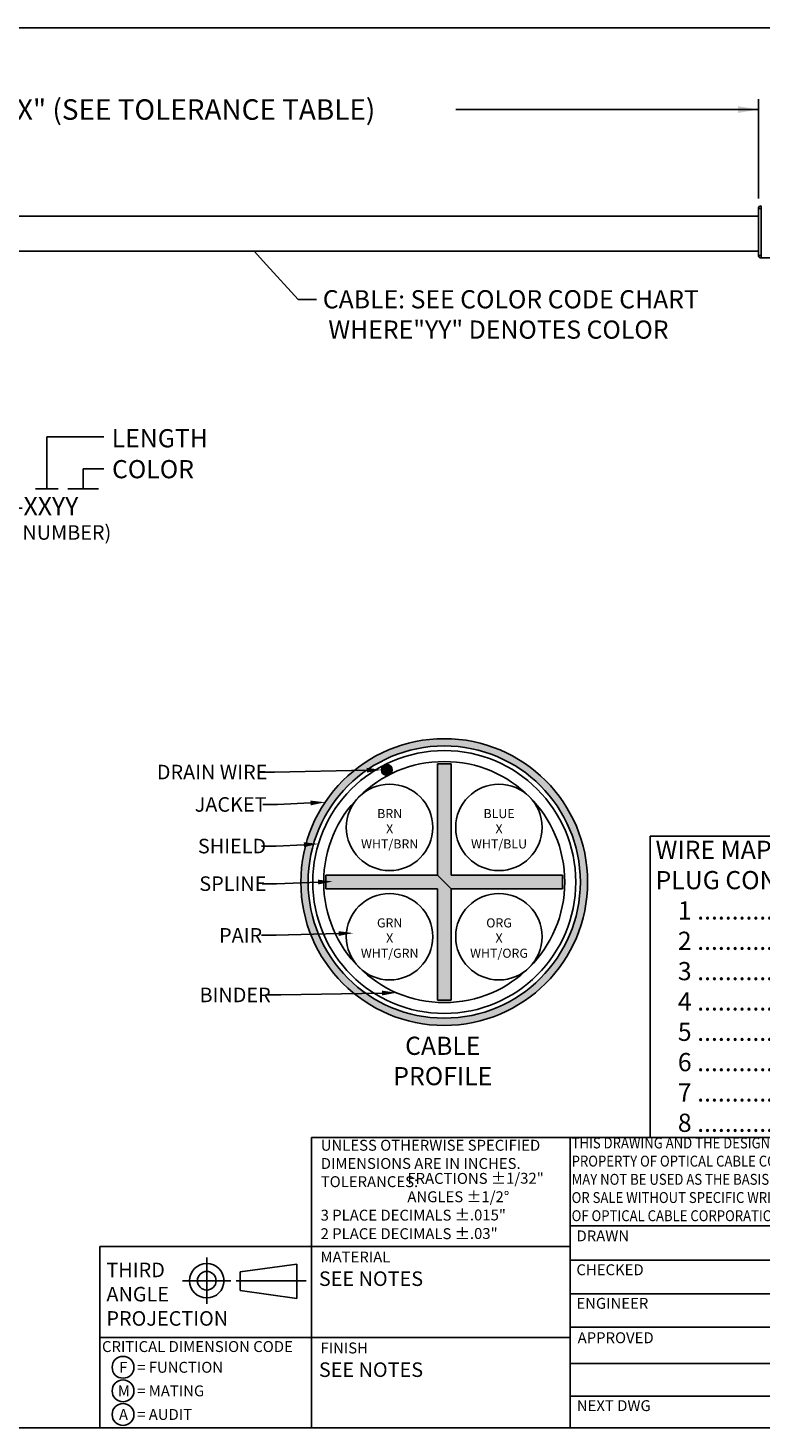
# Model space of a CAD drawing. Units: inches. Extents: x 0.6 to 16.4, y 0.7 to 10.3.
# Drawn here: x 6.4 to 11.4, y 0.7 to 10.3 of the extents above; entities that cross this region are included whole.
import ezdxf
from ezdxf import colors
from ezdxf.entities.mleader import LeaderData, LeaderLine
from ezdxf.enums import TextEntityAlignment as Align
from ezdxf.lldxf.tags import DXFTag
from ezdxf.math import Vec2, Vec3

# ---------------------------------------------------------------- set-up
doc = ezdxf.new("R2010")
doc.units = ezdxf.units.IN
doc.header["$MEASUREMENT"] = 0
for name, color, linetype in [('Default', 7, 'Continuous'), ('DIM', 7, 'Continuous'), ('DV1__Translation', 7, 'Continuous'), ('DV1_Default', 7, 'Continuous'), ('DV1_OBJECT', 7, 'Continuous'), ('FORMAT', 7, 'Continuous'), ('OBJECT', 7, 'Continuous'), ('TEXT', 7, 'Continuous')]:
    doc.layers.add(name, color=color, linetype=linetype)
doc.styles.add('SEACAD_Arial', font='arial.ttf', dxfattribs={"width": 0.9})
doc.styles.add('SEACAD_Arial_Narrow', font='ARIALN.TTF')
tags = doc.linetypes.add('CENTER2', pattern=[1.125, 0.75, -0.125, 0.125, -0.125]).pattern_tags.tags
tags[10:11] = [DXFTag(74, 4), DXFTag(75, 0), DXFTag(340, '0'), DXFTag(46, 0.0), DXFTag(50, 0.0), DXFTag(44, 0.0), DXFTag(45, 0.0)]
tags[8:9] = [DXFTag(74, 4), DXFTag(75, 0), DXFTag(340, '0'), DXFTag(46, 0.0), DXFTag(50, 0.0), DXFTag(44, 0.0), DXFTag(45, 0.0)]
tags[6:7] = [DXFTag(74, 4), DXFTag(75, 0), DXFTag(340, '0'), DXFTag(46, 0.0), DXFTag(50, 0.0), DXFTag(44, 0.0), DXFTag(45, 0.0)]
tags[4:5] = [DXFTag(74, 4), DXFTag(75, 0), DXFTag(340, '0'), DXFTag(46, 0.0), DXFTag(50, 0.0), DXFTag(44, 0.0), DXFTag(45, 0.0)]
doc.dimstyles.new('SMP', dxfattribs={"dimtxt": 0.140625, "dimasz": 0.140625, "dimexe": 0.070312, "dimexo": 0.070312, "dimgap": 0.035156, "dimtad": 0, "dimtih": 1, "dimtoh": 1, "dimdec": 3, "dimlfac": 0.888889, "dimzin": 4, "dimdsep": 46, "dimtxsty": 'SEACAD_Arial', "dimblk1": '_SE_FILLED', "dimblk2": '_SE_FILLED', "dimsah": 1, "dimcen": 0.070312, "dimadec": 0, "dimazin": 0, "dimtfac": 0.75, "dimtofl": 0, "dimtmove": 0, "dimatfit": 3, "dimfxl": 1, "dimtolj": 1, "dimtzin": 4, "dimarcsym": 0})

# ---------------------------------------------------------------- blocks, each defined once
blk = doc.blocks.new('_SE_FILLED')
at = {"color": 0}
blk.add_line((0, 0), (-1, 0), dxfattribs=at)
blk.add_solid([(0, 0), (-1, -0.1665), (-1, 0.1665), (0, 0)], dxfattribs=at)
blk = doc.blocks.new('DMBLK23')
at = {"layer": 'DV1__Translation', "linetype": 'Continuous'}
for points in [[(2.1218, 9.7691), (1.9812, 9.7457), (2.1218, 9.7223)], [(11.2867, 9.7691), (11.2867, 9.7223), (11.4273, 9.7457)]]:
    blk.add_hatch(color=7, dxfattribs=at).paths.add_polyline_path(points)
at = {"layer": 'DV1__Translation', "color": 7, "linetype": 'Continuous'}
for p, q in [((1.9812, 9.1346), (1.9812, 9.816)), ((11.4273, 9.1346), (11.4273, 9.816)), ((1.9812, 9.7457), (4.3129, 9.7457)), ((9.3491, 9.7457), (11.4273, 9.7457))]:
    blk.add_line(p, q, dxfattribs=at)
at = {"layer": 'DV1__Translation', "color": 7, "linetype": 'Continuous', "style": 'SEACAD_Arial'}
blk.add_text('  FINISHED LENGTH "XX" (SEE TOLERANCE TABLE)', height=0.140625, dxfattribs=at).set_placement((4.3621, 9.816), align=Align.TOP_LEFT)
blk = doc.blocks.new('SEANNOT_GROUP8')
at = {"layer": 'Default', "color": 7, "linetype": 'Continuous'}
blk.add_circle((7.0625, 1.1048), 0.075, dxfattribs=at)
at = {"layer": 'Default', "color": 7, "linetype": 'Continuous', "style": 'SEACAD_Arial_Narrow'}
blk.add_text('F', height=0.075, dxfattribs=at).set_placement((7.0361, 1.1423), align=Align.TOP_LEFT)
blk = doc.blocks.new('SEANNOT_GROUP13')
at = {"layer": 'Default', "color": 7, "linetype": 'Continuous'}
blk.add_circle((7.0625, 0.9427), 0.075, dxfattribs=at)
at = {"layer": 'Default', "color": 7, "linetype": 'Continuous', "style": 'SEACAD_Arial_Narrow'}
blk.add_text('M', height=0.075, dxfattribs=at).set_placement((7.0267, 0.9802), align=Align.TOP_LEFT)
blk = doc.blocks.new('SEANNOT_GROUP14')
at = {"layer": 'Default', "color": 7, "linetype": 'Continuous'}
blk.add_circle((7.0625, 0.7806), 0.075, dxfattribs=at)
at = {"layer": 'Default', "color": 7, "linetype": 'Continuous', "style": 'SEACAD_Arial_Narrow'}
blk.add_text('A', height=0.075, dxfattribs=at).set_placement((7.0344, 0.8181), align=Align.TOP_LEFT)
blk = doc.blocks.new('SE7')
at = {"layer": 'FORMAT', "color": 7, "linetype": 'Continuous'}
for p, q in [((8.2574, 1.8123), (7.8674, 1.7603)), ((7.8674, 1.7603), (7.8674, 1.6332)), ((8.2574, 1.5783), (8.2574, 1.8123)), ((7.8674, 1.6332), (8.2574, 1.5783))]:
    blk.add_line(p, q, dxfattribs=at)
at = {"layer": 'FORMAT', "color": 7, "linetype": 'CENTER2'}
blk.add_line((7.8385, 1.6994), (8.321, 1.6994), dxfattribs=at)
blk = doc.blocks.new('SE6')
blk.add_blockref('SE7', (0, 0))
blk = doc.blocks.new('SE9')
at = {"layer": 'FORMAT', "color": 7, "linetype": 'CENTER2'}
for p, q in [((7.6376, 1.5406), (7.6376, 1.8583)), ((7.4715, 1.6994), (7.8037, 1.6994))]:
    blk.add_line(p, q, dxfattribs=at)
at = {"layer": 'FORMAT', "color": 7, "linetype": 'Continuous'}
for radius in [0.1184, 0.0639]:
    blk.add_circle((7.6376, 1.6994), radius, dxfattribs=at)
blk = doc.blocks.new('SE8')
blk.add_blockref('SE9', (0, 0))
blk = doc.blocks.new('SE5')
for name in ['SE8', 'SE6']:
    blk.add_blockref(name, (0, 0))
blk = doc.blocks.new('SE4')
blk.add_blockref('SE5', (0, 0))

msp = doc.modelspace()

# ---------------------------------------------------------------- hatches: boundary and pattern name
at = {"layer": 'Default', "linetype": 'Continuous'}
h = msp.add_hatch(color=7, dxfattribs=at)
edge = h.paths.add_edge_path()
edge.add_ellipse((9.2689, 4.4385), major_axis=(0.985, 0), ratio=1, start_angle=0, end_angle=360)
edge = h.paths.add_edge_path()
edge.add_ellipse((9.2689, 4.4385), major_axis=(0.935, 0), ratio=1, start_angle=0, end_angle=360)
msp.add_hatch(color=7, dxfattribs=at).paths.add_polyline_path([(8.4564, 4.3917), (9.222, 4.3917), (9.222, 3.626), (9.3157, 3.626), (9.3157, 4.3917), (10.0814, 4.3917), (10.0814, 4.4854), (9.3157, 4.4854), (9.3157, 5.251), (9.222, 5.251), (9.222, 4.4854), (8.4564, 4.4854)])
h = msp.add_hatch(color=7, dxfattribs=at)
edge = h.paths.add_edge_path()
edge.add_arc((8.8747, 5.2091), 0.0375, 119.30962, 360)
edge.add_arc((8.8747, 5.2091), 0.0375, 0, 114.8761)
edge.add_line((8.8589, 5.2431), (8.8563, 5.2418))

# ---------------------------------------------------------------- linework, layer by layer
at = {"layer": 'Default', "color": 7, "linetype": 'Continuous'}
for p, q in [((6.538, 7.4976), (6.9302, 7.4976)), ((6.538, 7.14), (6.538, 7.4976)), ((6.7885, 7.2781), (6.9302, 7.2781)), ((6.7885, 7.14), (6.7885, 7.2781)), ((6.4601, 7.14), (6.6159, 7.14)), ((6.6823, 7.14), (6.8948, 7.14)), ((9.222, 5.251), (9.3157, 5.251)), ((9.222, 4.4854), (9.222, 5.251)), ((9.3157, 4.4854), (9.3157, 5.251)), ((8.4564, 4.4854), (9.222, 4.4854)), ((8.4564, 4.4854), (8.4564, 4.3917)), ((9.222, 4.4854), (9.3157, 4.3917)), ((9.3157, 4.4854), (10.0814, 4.4854)), ((10.0814, 4.3917), (10.0814, 4.4854)), ((8.4564, 4.3917), (9.222, 4.3917)), ((9.222, 3.626), (9.222, 4.3917)), ((9.3157, 3.626), (9.3157, 4.3917)), ((9.3157, 4.3917), (10.0814, 4.3917)), ((9.222, 3.626), (9.3157, 3.626))]:
    msp.add_line(p, q, dxfattribs=at)
for centre, radius in [((9.2689, 4.4385), 0.985), ((9.2689, 4.4385), 0.935), ((9.2689, 4.4385), 0.903), ((9.2689, 4.4385), 0.828), ((8.8747, 5.2091), 0.0375), ((8.8932, 4.814), 0.2969), ((9.6445, 4.814), 0.2969), ((8.8932, 4.0631), 0.2969), ((9.6445, 4.0631), 0.2969)]:
    msp.add_circle(centre, radius, dxfattribs=at)
at = {"layer": 'DIM', "color": 7, "linetype": 'Continuous'}
msp.add_lwpolyline([(10.6826, 4.7548), (10.6826, 2.6842), (14.036, 2.6842), (14.036, 4.7548), (10.6826, 4.7548)], dxfattribs=at)
at = {"layer": 'DV1__Translation', "color": 7, "linetype": 'Continuous'}
for p, q in [((11.4273, 9.0667), (11.4449, 9.0667)), ((11.4273, 8.7435), (11.4449, 8.7435))]:
    msp.add_line(p, q, dxfattribs=at)
for centre, start, end in [((11.4449, 9.0667), 90, 180), ((11.4449, 8.7435), 180, 270)]:
    msp.add_arc(centre, 0.0176, start, end, dxfattribs=at)
at = {"layer": 'DV1_Default', "color": 7, "linetype": 'Continuous'}
for p, q in [((11.4273, 8.7459), (11.4273, 9.0643)), ((11.4273, 9.0495), (11.4273, 8.7607))]:
    msp.add_line(p, q, dxfattribs=at)
at = {"layer": 'DV1_OBJECT', "color": 7, "linetype": 'Continuous'}
for p, q in [((11.4273, 9.0667), (11.4273, 8.7435)), ((11.4449, 9.0842), (11.4449, 8.726)), ((11.4273, 9.0127), (5.4184, 9.013)), ((11.4273, 8.7721), (5.4184, 8.7717)), ((12.3283, 8.726), (11.4449, 8.726))]:
    msp.add_line(p, q, dxfattribs=at)
at = {"layer": 'FORMAT', "color": 7, "linetype": 'Continuous'}
for p, q in [((16.3552, 10.3058), (0.6052, 10.3058)), ((8.357, 0.6879), (8.357, 2.6842)), ((8.357, 2.6842), (16.3552, 2.6842)), ((10.1333, 0.6878), (10.1333, 2.6842)), ((10.1333, 2.0761), (12.7302, 2.0761)), ((6.9033, 1.9342), (10.1333, 1.9342)), ((6.9039, 1.9342), (6.9039, 0.6878)), ((10.1333, 1.8399), (12.7302, 1.8399)), ((10.1333, 1.6099), (12.7302, 1.6099)), ((10.1333, 1.3799), (12.7302, 1.3799)), ((8.3571, 1.309), (6.9039, 1.309)), ((8.3552, 1.3092), (10.1333, 1.3092)), ((10.1333, 1.1299), (12.7302, 1.1299)), ((10.1333, 0.9069), (16.3552, 0.9069)), ((0.6052, 0.6878), (16.3552, 0.6878))]:
    msp.add_line(p, q, dxfattribs=at)

# ---------------------------------------------------------------- block references
msp.add_blockref('SE4', (0, 0))
at = {"layer": 'Default'}
for name in ['SEANNOT_GROUP8', 'SEANNOT_GROUP13', 'SEANNOT_GROUP14']:
    msp.add_blockref(name, (0, 0), dxfattribs=at)

# ---------------------------------------------------------------- texts
for s, insert, char_height, width, attachment_point in [('{\\fArial|b0||i0||c0|p34;\\C7;\\H0.125;\\W1.;LENGTH}', (6.9846, 7.4874), 0.125, 0.70924, 4), ('{\\fArial|b0||i0||c0|p34;\\C7;\\H0.125;\\W1.;COLOR}', (6.9868, 7.275), 0.125, 0.619566, 4), ('{\\fArial|b0||i0||c0|p34;\\C7;\\H6.25e-02;\\W1.;BRN\\P}{\\fArial|b0||i0||c0|p34;\\C7;\\H6.25e-02;\\W1.;X\\P}{\\fArial|b0||i0||c0|p34;\\C7;\\H6.25e-02;\\W1.;WHT/BRN}', (8.8941, 4.8047), 0.0625, 0.415802, 5), ('{\\fArial|b0||i0||c0|p34;\\C7;\\H6.25e-02;\\W1.;BLUE\\P}{\\fArial|b0||i0||c0|p34;\\C7;\\H6.25e-02;\\W1.;X\\P}{\\fArial|b0||i0||c0|p34;\\C7;\\H6.25e-02;\\W1.;WHT/BLU}', (9.6454, 4.8047), 0.0625, 0.402079, 5), ('{\\fArial|b0||i0||c0|p34;\\C7;\\H6.25e-02;\\W1.;GRN\\P}{\\fArial|b0||i0||c0|p34;\\C7;\\H6.25e-02;\\W1.;X\\P}{\\fArial|b0||i0||c0|p34;\\C7;\\H6.25e-02;\\W1.;WHT/GRN}', (8.8941, 4.0538), 0.0625, 0.425408, 5), ('{\\fArial|b0||i0||c0|p34;\\C7;\\H6.25e-02;\\W1.;ORG\\P}{\\fArial|b0||i0||c0|p34;\\C7;\\H6.25e-02;\\W1.;X\\P}{\\fArial|b0||i0||c0|p34;\\C7;\\H6.25e-02;\\W1.;WHT/ORG}', (9.6454, 4.0538), 0.0625, 0.430897, 5), ('{\\fArial|b0||i0||c0|p34;\\C7;\\H0.125;\\W1.;CABLE\\P}{\\fArial|b0||i0||c0|p34;\\C7;\\H0.125;\\W1.;PROFILE}', (9.2589, 3.2094), 0.125, 0.754756, 5)]:
    msp.add_mtext(s, dxfattribs=dict(at, insert=insert, char_height=char_height, width=width, attachment_point=attachment_point))
at = {"layer": 'DIM', "insert": (10.6826, 2.7222), "char_height": 0.125, "width": 3.353439, "attachment_point": 7}
msp.add_mtext('{\\fArial|b0||i0||c0|p34;\\C7;\\H0.125;\\W1.; WIRE MAP\\P}{\\fArial|b0||i0||c0|p34;\\C7;\\H0.125;\\W1.; PLUG CONTACT NO.        WIRE COLOR\\P}{\\fArial|b0||i0||c0|p34;\\C7;\\H0.125;\\W1.;     1 ......................................... WH/OR\\P}{\\fArial|b0||i0||c0|p34;\\C7;\\H0.125;\\W1.;     2 ......................................... OR/WH\\P}{\\fArial|b0||i0||c0|p34;\\C7;\\H0.125;\\W1.;     3 ......................................... WH/GN\\P}{\\fArial|b0||i0||c0|p34;\\C7;\\H0.125;\\W1.;     4 ......................................... BL/WH\\P}{\\fArial|b0||i0||c0|p34;\\C7;\\H0.125;\\W1.;     5 ......................................... WH/BL\\P}{\\fArial|b0||i0||c0|p34;\\C7;\\H0.125;\\W1.;     6 ......................................... GN/WH         \\P}{\\fArial|b0||i0||c0|p34;\\C7;\\H0.125;\\W1.;     7 ......................................... WH/BN\\P}{\\fArial|b0||i0||c0|p34;\\C7;\\H0.125;\\W1.;     8 ......................................... BN/WH}', dxfattribs=at)
at = {"layer": 'FORMAT'}
for s, insert, char_height, width, attachment_point in [('{\\fArial|b0||i0||c0|p34;\\C7;\\H7.5e-02;\\W1.;UNLESS OTHERWISE SPECIFIED \\P}{\\fArial|b0||i0||c0|p34;\\C7;\\H7.5e-02;\\W1.;DIMENSIONS ARE IN INCHES. \\P}{\\fArial|b0||i0||c0|p34;\\C7;\\H7.5e-02;\\W1.;TOLERANCES:}', (8.4206, 2.3426), 0.075, 1.672562, 7), ('{\\fArial|b0||i0||c0|p34;\\C7;\\H7.5e-02;\\W0.88;\\T0.9899999995;THIS DRAWING AND THE DESIGN SHOWN ARE THE \\P}{\\fArial|b0||i0||c0|p34;\\C7;\\H7.5e-02;\\W0.88;\\T0.9899999995;PROPERTY OF OPTICAL CABLE CORPORATION AND \\P}{\\fArial|b0||i0||c0|p34;\\C7;\\H7.5e-02;\\W0.88;\\T0.9899999995;MAY NOT BE USED AS THE BASIS FOR MANUFACTURE \\P}{\\fArial|b0||i0||c0|p34;\\C7;\\H7.5e-02;\\W0.88;\\T0.9899999995;OR SALE WITHOUT SPECIFIC WRITTEN PERMISSION \\P}{\\fArial|b0||i0||c0|p34;\\C7;\\H7.5e-02;\\W0.88;\\T0.9899999995;OF OPTICAL CABLE CORPORATION.}', (10.1441, 2.1086), 0.075, 2.577148, 7), ('{\\fArial|b0||i0||c0|p34;\\C7;\\H7.5e-02;\\W1.;                          FRACTIONS }{\\fArial|b0||i0||c0|p34;\\C7;\\H7.638888889e-02;\\W1.;±}{\\fArial|b0||i0||c0|p34;\\C7;\\H7.5e-02;\\W1.;1/32"\\P}{\\fArial|b0||i0||c0|p34;\\C7;\\H7.5e-02;\\W1.;                          ANGLES ±1/2°\\P}{\\fArial|b0||i0||c0|p34;\\C7;\\H7.5e-02;\\W1.;3 PLACE DECIMALS }{\\fArial|b0||i0||c0|p34;\\C7;\\H7.638888889e-02;\\W1.;±}{\\fArial|b0||i0||c0|p34;\\C7;\\H7.5e-02;\\W1.;.015"\\P}{\\fArial|b0||i0||c0|p34;\\C7;\\H7.5e-02;\\W1.;2 PLACE DECIMALS }{\\fArial|b0||i0||c0|p34;\\C7;\\H7.638888889e-02;\\W1.;±}{\\fArial|b0||i0||c0|p34;\\C7;\\H7.5e-02;\\W1.;.03"}', (8.4197, 1.9851), 0.075, 1.700986, 7), ('{\\fArial|b0||i0||c0|p34;\\C7;\\H7.5e-02;\\W1.;DRAWN}', (10.1775, 1.9702), 0.075, 0.426869, 7), ('{\\fArial|b0||i0||c0|p34;\\C7;\\H7.5e-02;\\W1.;MATERIAL}', (8.419, 1.8251), 0.075, 0.535228, 7), ('{\\fSolid Edge ANSI|b0||i0||c0|p34;\\C7;\\H0.1;\\W1.;THIRD\\P}{\\fSolid Edge ANSI|b0||i0||c0|p34;\\C7;\\H0.1;\\W1.;ANGLE\\P}{\\fSolid Edge ANSI|b0||i0||c0|p34;\\C7;\\H0.1;\\W1.;PROJECTION}', (6.9483, 1.8239), 0.1, 1.344538, 1), ('{\\fArial|b0||i0||c0|p34;\\C7;\\H7.5e-02;\\W1.;CHECKED}', (10.1768, 1.7373), 0.075, 0.532176, 7), ('{\\fArial|b0||i0||c0|p34;\\C7;\\H7.5e-02;\\W1.;ENGINEER}', (10.1767, 1.5067), 0.075, 0.560524, 7), ('{\\fArial|b0||i0||c0|p34;\\C7;\\H7.5e-02;\\W1.;APPROVED}', (10.1854, 1.2703), 0.075, 0.588557, 7), ('{\\fArial|b0||i0||c0|p34;\\C7;\\H7.5e-02;\\W1.;CRITICAL DIMENSION CODE}', (6.918, 1.2098), 0.075, 1.448986, 7), ('{\\fArial|b0||i0||c0|p34;\\C7;\\H7.5e-02;\\W1.;FINISH}', (8.419, 1.2001), 0.075, 0.351211, 7), ('{\\fArial|b0||i0||c0|p34;\\C7;\\H7.5e-02;\\W1.;= FUNCTION}', (7.1593, 1.0674), 0.075, 0.629377, 7), ('{\\fArial|b0||i0||c0|p34;\\C7;\\H7.5e-02;\\W1.;= MATING}', (7.1593, 0.9054), 0.075, 0.503096, 7), ('{\\fArial|b0||i0||c0|p34;\\C7;\\H7.5e-02;\\W1.;NEXT DWG}', (10.1797, 0.8038), 0.075, 0.59429, 7), ('{\\fArial|b0||i0||c0|p34;\\C7;\\H7.5e-02;\\W1.;= AUDIT}', (7.1593, 0.7433), 0.075, 0.410785, 7)]:
    msp.add_mtext(s, dxfattribs=dict(at, insert=insert, char_height=char_height, width=width, attachment_point=attachment_point))
at = {"layer": 'OBJECT', "attachment_point": 1}
for s, insert, char_height, width in [('{\\fArial|b0||i0||c0|p34;\\C7;\\H0.125;\\W1.;PC6AS-XXYY}', (5.803, 7.0836), 0.125, 1.277174), ('{\\fArial|b0||i0||c0|p34;\\C7;\\H0.1;\\W1.;(OCC PART NUMBER)}', (5.6509, 6.89), 0.1, 1.496998)]:
    msp.add_mtext(s, dxfattribs=dict(at, insert=insert, char_height=char_height, width=width))
at = {"layer": 'TEXT', "char_height": 0.1, "width": 1.710082, "attachment_point": 1}
for insert in [(8.4078, 1.7637), (8.4078, 1.1385)]:
    msp.add_mtext('{\\fArial Narrow|b0||i0||c0|p34;\\C7;\\H0.1;\\W1.;SEE NOTES}', dxfattribs=dict(at, insert=insert))

# ---------------------------------------------------------------- dimensions: what is measured, and where the dimension line sits
at = {"layer": 'DV1__Translation', "color": 7, "linetype": 'Continuous'}
dim = msp.add_linear_dim(base=(1.9812, 9.7457), p1=(1.9812, 9.0643), p2=(11.4273, 9.0643), angle=0, text='\\A1;  FINISHED LENGTH "XX" (SEE TOLERANCE TABLE) {}', dimstyle='SMP', dxfattribs=at)
dim.commit()
dim.dimension.update_dxf_attribs({"geometry": 'DMBLK23', "text_midpoint": (6.831, 9.7457), "dimtype": 161})

# ---------------------------------------------------------------- leaders
at = {"layer": 'Default', "color": 7, "linetype": 'Continuous'}
ml = msp.add_multileader_mtext('Standard', dxfattribs=at)
ml.set_content('{\\pxsm0.9;\\fArial|b0||i0||c0|p34;\\W1.;CABLE: SEE COLOR CODE CHART\\P WHERE"YY" DENOTES COLOR\\P}', color=256)
ml.set_leader_properties()
ml.set_arrow_properties(name='_SE_FILLED')
ml.build(insert=Vec2(0, 0))
ml.multileader.update_dxf_attribs({"dogleg_length": 0.125, "arrow_head_size": 0.125})
ctx = ml.context
ctx.base_point, ctx.char_height, ctx.arrow_head_size, ctx.landing_gap_size = Vec3(8.3447, 8.4686), 0.125, 0.125, 0.0437
notes = []
notes.append((ctx, [(0, (1, 1, 0), (8.266, 8.4411), (1, 0), 0.125, [(0, [(7.9638, 8.7719)], 0, [])])]))
ctx.mtext.insert = Vec3(8.4347, 8.5047)
ml = msp.add_multileader_mtext('Standard', dxfattribs=at)
ml.set_content('{\\pxsm0.9;\\fArial Narrow|b0||i0||c0|p34;\\W1.;DRAIN WIRE\\P}', color=256)
ml.set_leader_properties()
ml.build(insert=Vec2(0, 0))
ml.multileader.update_dxf_attribs({"dogleg_length": 0.1, "arrow_head_size": 0.1})
ctx = ml.context
ctx.base_point, ctx.char_height, ctx.arrow_head_size, ctx.landing_gap_size = Vec3(7.2046, 5.2341), 0.1, 0.1, 0.035
notes.append((ctx, [(0, (1, 1, 0), (8.102, 5.1941), (-1, 0), 0.1, [(0, [(8.8372, 5.2091)], 0, [])])]))
ctx.mtext.insert = Vec3(7.2946, 5.2441)
ml = msp.add_multileader_mtext('Standard', dxfattribs=at)
ml.set_content('{\\pxsm0.9;\\fArial Narrow|b0||i0||c0|p34;\\W1.;JACKET\\P}', color=256)
ml.set_leader_properties()
ml.build(insert=Vec2(0, 0))
ml.multileader.update_dxf_attribs({"dogleg_length": 0.1, "arrow_head_size": 0.1})
ctx = ml.context
ctx.base_point, ctx.char_height, ctx.arrow_head_size, ctx.landing_gap_size = Vec3(7.4647, 5.0108), 0.1, 0.1, 0.035
notes.append((ctx, [(0, (1, 1, 0), (8.1235, 4.9708), (-1, 0), 0.1, [(0, [(8.4505, 4.9866)], 0, [])])]))
ctx.mtext.insert = Vec3(7.5547, 5.0216)
ml = msp.add_multileader_mtext('Standard', dxfattribs=at)
ml.set_content('{\\pxsm0.9;\\fArial Narrow|b0||i0||c0|p34;\\W1.;SHIELD\\P}', color=256)
ml.set_leader_properties()
ml.build(insert=Vec2(0, 0))
ml.multileader.update_dxf_attribs({"dogleg_length": 0.1, "arrow_head_size": 0.1})
ctx = ml.context
ctx.base_point, ctx.char_height, ctx.arrow_head_size, ctx.landing_gap_size = Vec3(7.4868, 4.7248), 0.1, 0.1, 0.035
notes.append((ctx, [(0, (1, 1, 0), (8.1141, 4.6848), (-1, 0), 0.1, [(0, [(8.4048, 4.7007)], 0, [])])]))
ctx.mtext.insert = Vec3(7.5768, 4.7357)
ml = msp.add_multileader_mtext('Standard', dxfattribs=at)
ml.set_content('{\\pxsm0.9;\\fArial Narrow|b0||i0||c0|p34;\\W1.;SPLINE\\P}', color=256)
ml.set_leader_properties()
ml.build(insert=Vec2(0, 0))
ml.multileader.update_dxf_attribs({"dogleg_length": 0.1, "arrow_head_size": 0.1})
ctx = ml.context
ctx.base_point, ctx.char_height, ctx.arrow_head_size, ctx.landing_gap_size = Vec3(7.4965, 4.4667), 0.1, 0.1, 0.035
notes.append((ctx, [(0, (1, 1, 0), (8.1176, 4.4267), (-1, 0), 0.1, [(0, [(8.5023, 4.4425)], 0, [])])]))
ctx.mtext.insert = Vec3(7.5865, 4.4775)
ml = msp.add_multileader_mtext('Standard', dxfattribs=at)
ml.set_content('{\\pxsm0.9;\\fArial Narrow|b0||i0||c0|p34;\\W1.;PAIR\\P}', color=256)
ml.set_leader_properties()
ml.build(insert=Vec2(0, 0))
ml.multileader.update_dxf_attribs({"dogleg_length": 0.1, "arrow_head_size": 0.1})
ctx = ml.context
ctx.base_point, ctx.char_height, ctx.arrow_head_size, ctx.landing_gap_size = Vec3(7.6322, 4.1125), 0.1, 0.1, 0.035
notes.append((ctx, [(0, (1, 1, 0), (8.1141, 4.0725), (-1, 0), 0.1, [(0, [(8.6431, 4.0875)], 0, [])])]))
ctx.mtext.insert = Vec3(7.7222, 4.1225)
ml = msp.add_multileader_mtext('Standard', dxfattribs=at)
ml.set_content('{\\pxsm0.9;\\fArial Narrow|b0||i0||c0|p34;\\W1.;BINDER\\P}', color=256)
ml.set_leader_properties()
ml.build(insert=Vec2(0, 0))
ml.multileader.update_dxf_attribs({"dogleg_length": 0.1, "arrow_head_size": 0.1})
ctx = ml.context
ctx.base_point, ctx.char_height, ctx.arrow_head_size, ctx.landing_gap_size = Vec3(7.4979, 3.703), 0.1, 0.1, 0.035
notes.append((ctx, [(0, (1, 1, 0), (8.1455, 3.663), (-1, 0), 0.1, [(0, [(8.9417, 3.678)], 0, [])])]))
ctx.mtext.insert = Vec3(7.5879, 3.713)
for ctx, leaders in notes:
    for number, flags, end, landing, length, lines in leaders:
        leader = LeaderData()
        leader.index, (leader.has_last_leader_line, leader.has_dogleg_vector, leader.attachment_direction) = number, flags
        leader.last_leader_point, leader.dogleg_vector, leader.dogleg_length = Vec3(end), Vec3(landing), length
        for number, points, colour, breaks in lines:
            line = LeaderLine()
            line.index, line.vertices, line.color, line.breaks = number, Vec3.list(points), colors.encode_raw_color(colour), breaks
            leader.lines.append(line)
        ctx.leaders.append(leader)

doc.saveas('drawing.dxf')
